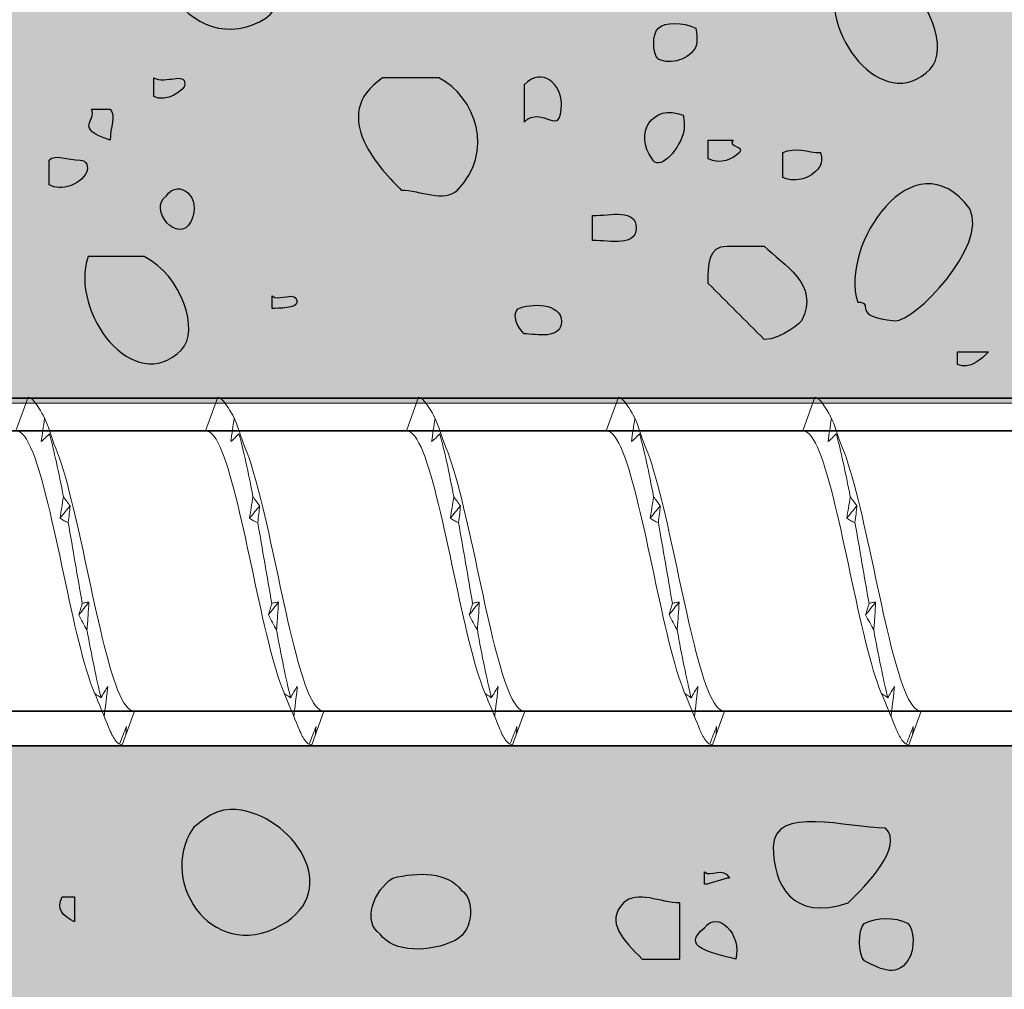
# Model space of a CAD drawing. Units: inches. Extents: x 0.71 to 6.89, y -3.31 to 1.05.
# Drawn here: x 2.72 to 3.6, y -0.92 to -0.06 of the extents above; entities that cross this region are included whole.
import ezdxf

# ---------------------------------------------------------------- set-up
doc = ezdxf.new("R2010")
doc.units = ezdxf.units.IN
doc.header["$MEASUREMENT"] = 0
doc.layers.add('Bkground', color=7, linetype='Continuous', lineweight=0)
doc.layers.add('Titen HD', color=7, linetype='Continuous', lineweight=0)
pattern_1 = [(45, (0, 0), (-7.071, 7.071), [])]

# ---------------------------------------------------------------- blocks, each defined once
blk = doc.blocks.new('Block_13')
at = {"layer": 'Titen HD', "true_color": 0x000000, "transparency": 33554687}
h = blk.add_hatch(dxfattribs=at)
h.set_pattern_fill('_U', color=18, scale=10, angle=44.99999, style=2, pattern_type=0)
h.set_pattern_definition(pattern_1)
edge = h.paths.add_edge_path()
edge.add_spline(control_points=[(2.81311, -0.69893), (2.81104, -0.69893), (2.80897, -0.69751), (2.8069, -0.69472), (2.80497, -0.69211), (2.80303, -0.68824), (2.8011, -0.68327), (2.8011, -0.68327), (2.80139, -0.68413), (2.80139, -0.68413), (2.79706, -0.67338), (2.79268, -0.66267), (2.78819, -0.65203), (2.77914, -0.63058), (2.7701, -0.58933), (2.76105, -0.5469), (2.75195, -0.50426), (2.74285, -0.46194), (2.73376, -0.43925), (2.72879, -0.42687), (2.72383, -0.42018), (2.71887, -0.42018), (2.71887, -0.42018), (2.72972, -0.39036), (2.72972, -0.39036), (2.73372, -0.39036), (2.74074, -0.4021), (2.74299, -0.40645), (2.74831, -0.41675), (2.74962, -0.425), (2.75411, -0.43564), (2.76316, -0.45709), (2.77274, -0.49997), (2.78179, -0.54239), (2.79088, -0.58504), (2.79998, -0.62735), (2.80908, -0.65004), (2.81404, -0.66242), (2.819, -0.66911), (2.82396, -0.66911), (2.82396, -0.66911), (2.81311, -0.69893), (2.81311, -0.69893)], knot_values=[0, 0, 0, 0, 1, 1, 1, 2, 2, 2, 3, 3, 3, 4, 4, 4, 5, 5, 5, 6, 6, 6, 7, 7, 7, 8, 8, 8, 9, 9, 9, 10, 10, 10, 11, 11, 11, 12, 12, 12, 13, 13, 13, 14, 14, 14, 14], degree=3, periodic=0)
at = {"layer": 'Titen HD', "color": 250, "lineweight": 20, "true_color": 0x231f20}
blk.add_open_spline([(2.81311, -0.69893), (2.81104, -0.69893), (2.80897, -0.69751), (2.8069, -0.69472), (2.80497, -0.69211), (2.80303, -0.68824), (2.8011, -0.68327), (2.8011, -0.68327), (2.80139, -0.68413), (2.80139, -0.68413), (2.79706, -0.67338), (2.79268, -0.66267), (2.78819, -0.65203), (2.77914, -0.63058), (2.7701, -0.58933), (2.76105, -0.5469), (2.75195, -0.50426), (2.74285, -0.46194), (2.73376, -0.43925), (2.72879, -0.42687), (2.72383, -0.42018), (2.71887, -0.42018), (2.71887, -0.42018), (2.72972, -0.39036), (2.72972, -0.39036), (2.73372, -0.39036), (2.74074, -0.4021), (2.74299, -0.40645), (2.74831, -0.41675), (2.74962, -0.425), (2.75411, -0.43564), (2.76316, -0.45709), (2.77274, -0.49997), (2.78179, -0.54239), (2.79088, -0.58504), (2.79998, -0.62735), (2.80908, -0.65004), (2.81404, -0.66242), (2.819, -0.66911), (2.82396, -0.66911), (2.82396, -0.66911), (2.81311, -0.69893), (2.81311, -0.69893)], degree=3, knots=[0, 0, 0, 0, 1, 1, 1, 2, 2, 2, 3, 3, 3, 4, 4, 4, 5, 5, 5, 6, 6, 6, 7, 7, 7, 8, 8, 8, 9, 9, 9, 10, 10, 10, 11, 11, 11, 12, 12, 12, 13, 13, 13, 14, 14, 14, 14], dxfattribs=at)
blk = doc.blocks.new('Block_14')
at = {"layer": 'Titen HD', "color": 250, "lineweight": 13, "true_color": 0x231f20}
for points, knots in [([(2.76098, -0.47888), (2.75682, -0.45699), (2.75266, -0.43759), (2.74849, -0.42276), (2.7473, -0.42416), (2.74609, -0.42544), (2.74488, -0.42662), (2.74368, -0.42778), (2.74249, -0.42883), (2.7413, -0.42975), (2.74176, -0.42636), (2.74224, -0.42298), (2.74274, -0.41961), (2.74324, -0.41619), (2.74377, -0.41279), (2.7443, -0.4094)], [0, 0, 0, 0, 1, 1, 1, 2, 2, 2, 3, 3, 3, 4, 4, 4, 5, 5, 5, 5]), ([(2.76098, -0.47888), (2.76195, -0.48011), (2.76292, -0.48141), (2.76391, -0.48276), (2.76488, -0.4841), (2.76587, -0.48549), (2.76686, -0.48693), (2.76669, -0.48923), (2.76646, -0.49158), (2.76618, -0.49399), (2.76589, -0.49647), (2.76555, -0.49902), (2.76517, -0.50164), (2.76397, -0.50121), (2.76277, -0.50068), (2.76156, -0.50002), (2.76036, -0.49936), (2.75917, -0.4986), (2.75797, -0.4977), (2.75844, -0.49464), (2.75892, -0.49155), (2.75942, -0.48844), (2.75992, -0.48528), (2.76044, -0.48209), (2.76098, -0.47888)], [0, 0, 0, 0, 1, 1, 1, 2, 2, 2, 3, 3, 3, 4, 4, 4, 5, 5, 5, 6, 6, 6, 7, 7, 7, 8, 8, 8, 8]), ([(2.77766, -0.57347), (2.77863, -0.57314), (2.7796, -0.57287), (2.78058, -0.57268), (2.78156, -0.57248), (2.78255, -0.57236), (2.78354, -0.5723), (2.78337, -0.5763), (2.78314, -0.58032), (2.78286, -0.58437), (2.78257, -0.58853), (2.78223, -0.59272), (2.78185, -0.59694), (2.78065, -0.59486), (2.77945, -0.5927), (2.77824, -0.59046), (2.77704, -0.58825), (2.77585, -0.58595), (2.77465, -0.58359), (2.77512, -0.58203), (2.7756, -0.58041), (2.7761, -0.57873), (2.7766, -0.57704), (2.77712, -0.57528), (2.77766, -0.57347)], [0, 0, 0, 0, 1, 1, 1, 2, 2, 2, 3, 3, 3, 4, 4, 4, 5, 5, 5, 6, 6, 6, 7, 7, 7, 8, 8, 8, 8]), ([(2.79722, -0.67381), (2.79759, -0.66961), (2.80005, -0.65128), (2.80022, -0.6471), (2.79922, -0.64864), (2.7953, -0.65528), (2.79434, -0.65705), (2.79017, -0.64048), (2.78602, -0.6197), (2.78185, -0.59694)], [0, 0, 0, 0, 1, 1, 1, 2, 2, 2, 3, 3, 3, 3]), ([(2.78875, -0.65336), (2.78921, -0.6539), (2.79227, -0.65561), (2.79278, -0.65602), (2.79328, -0.65643), (2.79381, -0.65678), (2.79434, -0.65705)], [0, 0, 0, 0, 1, 1, 1, 2, 2, 2, 2]), ([(2.81628, -0.69022), (2.81628, -0.69022), (2.81673, -0.68553), (2.8169, -0.68277), (2.81591, -0.6852), (2.81492, -0.68766), (2.81394, -0.69013), (2.81296, -0.69263), (2.81198, -0.69516), (2.81102, -0.6977)], [0, 0, 0, 0, 1, 1, 1, 2, 2, 2, 3, 3, 3, 3])]:
    blk.add_open_spline(points, degree=3, knots=knots, dxfattribs=at)
for points in [[(2.75797, -0.4977), (2.76093, -0.49406), (2.7639, -0.49046), (2.76686, -0.48693)], [(2.76517, -0.50164), (2.76933, -0.52487), (2.7735, -0.5497), (2.77766, -0.57347)], [(2.77465, -0.58359), (2.77762, -0.57986), (2.78058, -0.5761), (2.78354, -0.5723)]]:
    blk.add_open_spline(points, degree=3, dxfattribs=at)
blk = doc.blocks.new('Block_12')
at = {"layer": 'Titen HD'}
for name in ['Block_13', 'Block_14']:
    blk.add_blockref(name, (0, 0), dxfattribs=at)
blk = doc.blocks.new('Block_22')
at = {"layer": 'Titen HD', "true_color": 0x000000, "transparency": 33554687}
h = blk.add_hatch(dxfattribs=at)
h.set_pattern_fill('_U', color=18, scale=10, angle=44.99999, style=2, pattern_type=0)
h.set_pattern_definition(pattern_1)
edge = h.paths.add_edge_path()
edge.add_spline(control_points=[(3.3367, -0.69893), (3.33463, -0.69893), (3.33256, -0.69751), (3.33049, -0.69472), (3.32856, -0.69211), (3.32662, -0.68824), (3.32469, -0.68327), (3.32469, -0.68327), (3.32498, -0.68413), (3.32498, -0.68413), (3.32065, -0.67338), (3.31626, -0.66267), (3.31178, -0.65203), (3.30273, -0.63058), (3.29368, -0.58933), (3.28463, -0.5469), (3.27554, -0.50426), (3.26644, -0.46194), (3.25735, -0.43925), (3.25238, -0.42687), (3.24742, -0.42018), (3.24245, -0.42018), (3.24245, -0.42018), (3.25331, -0.39036), (3.25331, -0.39036), (3.25731, -0.39036), (3.26433, -0.4021), (3.26657, -0.40645), (3.27189, -0.41675), (3.27321, -0.425), (3.2777, -0.43564), (3.28675, -0.45709), (3.29633, -0.49997), (3.30538, -0.54239), (3.31447, -0.58504), (3.32357, -0.62735), (3.33267, -0.65004), (3.33762, -0.66242), (3.34259, -0.66911), (3.34755, -0.66911), (3.34755, -0.66911), (3.3367, -0.69893), (3.3367, -0.69893)], knot_values=[0, 0, 0, 0, 1, 1, 1, 2, 2, 2, 3, 3, 3, 4, 4, 4, 5, 5, 5, 6, 6, 6, 7, 7, 7, 8, 8, 8, 9, 9, 9, 10, 10, 10, 11, 11, 11, 12, 12, 12, 13, 13, 13, 14, 14, 14, 14], degree=3, periodic=0)
at = {"layer": 'Titen HD', "color": 250, "lineweight": 20, "true_color": 0x231f20}
blk.add_open_spline([(3.3367, -0.69893), (3.33463, -0.69893), (3.33256, -0.69751), (3.33049, -0.69472), (3.32856, -0.69211), (3.32662, -0.68824), (3.32469, -0.68327), (3.32469, -0.68327), (3.32498, -0.68413), (3.32498, -0.68413), (3.32065, -0.67338), (3.31626, -0.66267), (3.31178, -0.65203), (3.30273, -0.63058), (3.29368, -0.58933), (3.28463, -0.5469), (3.27554, -0.50426), (3.26644, -0.46194), (3.25735, -0.43925), (3.25238, -0.42687), (3.24742, -0.42018), (3.24245, -0.42018), (3.24245, -0.42018), (3.25331, -0.39036), (3.25331, -0.39036), (3.25731, -0.39036), (3.26433, -0.4021), (3.26657, -0.40645), (3.27189, -0.41675), (3.27321, -0.425), (3.2777, -0.43564), (3.28675, -0.45709), (3.29633, -0.49997), (3.30538, -0.54239), (3.31447, -0.58504), (3.32357, -0.62735), (3.33267, -0.65004), (3.33762, -0.66242), (3.34259, -0.66911), (3.34755, -0.66911), (3.34755, -0.66911), (3.3367, -0.69893), (3.3367, -0.69893)], degree=3, knots=[0, 0, 0, 0, 1, 1, 1, 2, 2, 2, 3, 3, 3, 4, 4, 4, 5, 5, 5, 6, 6, 6, 7, 7, 7, 8, 8, 8, 9, 9, 9, 10, 10, 10, 11, 11, 11, 12, 12, 12, 13, 13, 13, 14, 14, 14, 14], dxfattribs=at)
blk = doc.blocks.new('Block_23')
at = {"layer": 'Titen HD', "color": 250, "lineweight": 13, "true_color": 0x231f20}
for points, knots in [([(3.28457, -0.47888), (3.28041, -0.45699), (3.27624, -0.43759), (3.27208, -0.42276), (3.27088, -0.42416), (3.26967, -0.42544), (3.26847, -0.42662), (3.26727, -0.42778), (3.26608, -0.42883), (3.26489, -0.42975), (3.26535, -0.42636), (3.26583, -0.42298), (3.26633, -0.41961), (3.26683, -0.41619), (3.26735, -0.41279), (3.26788, -0.4094)], [0, 0, 0, 0, 1, 1, 1, 2, 2, 2, 3, 3, 3, 4, 4, 4, 5, 5, 5, 5]), ([(3.28457, -0.47888), (3.28554, -0.48011), (3.28651, -0.48141), (3.2875, -0.48276), (3.28847, -0.4841), (3.28945, -0.48549), (3.29045, -0.48693), (3.29028, -0.48923), (3.29005, -0.49158), (3.28977, -0.49399), (3.28948, -0.49647), (3.28914, -0.49902), (3.28876, -0.50164), (3.28756, -0.50121), (3.28636, -0.50068), (3.28514, -0.50002), (3.28395, -0.49936), (3.28276, -0.4986), (3.28156, -0.4977), (3.28202, -0.49464), (3.2825, -0.49155), (3.28301, -0.48844), (3.28351, -0.48528), (3.28403, -0.48209), (3.28457, -0.47888)], [0, 0, 0, 0, 1, 1, 1, 2, 2, 2, 3, 3, 3, 4, 4, 4, 5, 5, 5, 6, 6, 6, 7, 7, 7, 8, 8, 8, 8]), ([(3.30125, -0.57347), (3.30222, -0.57314), (3.30319, -0.57287), (3.30417, -0.57268), (3.30515, -0.57248), (3.30613, -0.57236), (3.30713, -0.5723), (3.30696, -0.5763), (3.30672, -0.58032), (3.30644, -0.58437), (3.30615, -0.58853), (3.30582, -0.59272), (3.30544, -0.59694), (3.30424, -0.59486), (3.30303, -0.5927), (3.30183, -0.59046), (3.30063, -0.58825), (3.29944, -0.58595), (3.29824, -0.58359), (3.2987, -0.58203), (3.29918, -0.58041), (3.29968, -0.57873), (3.30019, -0.57704), (3.30071, -0.57528), (3.30125, -0.57347)], [0, 0, 0, 0, 1, 1, 1, 2, 2, 2, 3, 3, 3, 4, 4, 4, 5, 5, 5, 6, 6, 6, 7, 7, 7, 8, 8, 8, 8]), ([(3.3208, -0.67381), (3.32118, -0.66961), (3.32364, -0.65128), (3.32381, -0.6471), (3.32281, -0.64864), (3.31889, -0.65528), (3.31792, -0.65705), (3.31376, -0.64048), (3.30961, -0.6197), (3.30544, -0.59694)], [0, 0, 0, 0, 1, 1, 1, 2, 2, 2, 3, 3, 3, 3]), ([(3.31234, -0.65336), (3.3128, -0.6539), (3.31586, -0.65561), (3.31637, -0.65602), (3.31687, -0.65643), (3.31739, -0.65678), (3.31792, -0.65705)], [0, 0, 0, 0, 1, 1, 1, 2, 2, 2, 2]), ([(3.33987, -0.69022), (3.33987, -0.69022), (3.34032, -0.68553), (3.34049, -0.68277), (3.33949, -0.6852), (3.33851, -0.68766), (3.33753, -0.69013), (3.33655, -0.69263), (3.33557, -0.69516), (3.33461, -0.6977)], [0, 0, 0, 0, 1, 1, 1, 2, 2, 2, 3, 3, 3, 3])]:
    blk.add_open_spline(points, degree=3, knots=knots, dxfattribs=at)
for points in [[(3.28156, -0.4977), (3.28452, -0.49406), (3.28749, -0.49046), (3.29045, -0.48693)], [(3.28876, -0.50164), (3.29292, -0.52487), (3.29708, -0.5497), (3.30125, -0.57347)], [(3.29824, -0.58359), (3.3012, -0.57986), (3.30417, -0.5761), (3.30713, -0.5723)]]:
    blk.add_open_spline(points, degree=3, dxfattribs=at)
blk = doc.blocks.new('Block_21')
at = {"layer": 'Titen HD'}
for name in ['Block_22', 'Block_23']:
    blk.add_blockref(name, (0, 0), dxfattribs=at)
blk = doc.blocks.new('Block_25')
at = {"layer": 'Titen HD', "true_color": 0x000000, "transparency": 33554687}
h = blk.add_hatch(dxfattribs=at)
h.set_pattern_fill('_U', color=18, scale=10, angle=44.99999, style=2, pattern_type=0)
h.set_pattern_definition(pattern_1)
edge = h.paths.add_edge_path()
edge.add_spline(control_points=[(3.51113, -0.69893), (3.50906, -0.69893), (3.50699, -0.69751), (3.50492, -0.69472), (3.50299, -0.69211), (3.50105, -0.68824), (3.49912, -0.68327), (3.49912, -0.68327), (3.49941, -0.68413), (3.49941, -0.68413), (3.49508, -0.67338), (3.4907, -0.66267), (3.48621, -0.65203), (3.47716, -0.63058), (3.46811, -0.58933), (3.45907, -0.5469), (3.44997, -0.50426), (3.44087, -0.46194), (3.43178, -0.43925), (3.42681, -0.42687), (3.42185, -0.42018), (3.41689, -0.42018), (3.41689, -0.42018), (3.42774, -0.39036), (3.42774, -0.39036), (3.43174, -0.39036), (3.43876, -0.4021), (3.441, -0.40645), (3.44632, -0.41675), (3.44764, -0.425), (3.45213, -0.43564), (3.46118, -0.45709), (3.47076, -0.49997), (3.47981, -0.54239), (3.4889, -0.58504), (3.498, -0.62735), (3.5071, -0.65004), (3.51206, -0.66242), (3.51702, -0.66911), (3.52198, -0.66911), (3.52198, -0.66911), (3.51113, -0.69893), (3.51113, -0.69893)], knot_values=[0, 0, 0, 0, 1, 1, 1, 2, 2, 2, 3, 3, 3, 4, 4, 4, 5, 5, 5, 6, 6, 6, 7, 7, 7, 8, 8, 8, 9, 9, 9, 10, 10, 10, 11, 11, 11, 12, 12, 12, 13, 13, 13, 14, 14, 14, 14], degree=3, periodic=0)
at = {"layer": 'Titen HD', "color": 250, "lineweight": 20, "true_color": 0x231f20}
blk.add_open_spline([(3.51113, -0.69893), (3.50906, -0.69893), (3.50699, -0.69751), (3.50492, -0.69472), (3.50299, -0.69211), (3.50105, -0.68824), (3.49912, -0.68327), (3.49912, -0.68327), (3.49941, -0.68413), (3.49941, -0.68413), (3.49508, -0.67338), (3.4907, -0.66267), (3.48621, -0.65203), (3.47716, -0.63058), (3.46811, -0.58933), (3.45907, -0.5469), (3.44997, -0.50426), (3.44087, -0.46194), (3.43178, -0.43925), (3.42681, -0.42687), (3.42185, -0.42018), (3.41689, -0.42018), (3.41689, -0.42018), (3.42774, -0.39036), (3.42774, -0.39036), (3.43174, -0.39036), (3.43876, -0.4021), (3.441, -0.40645), (3.44632, -0.41675), (3.44764, -0.425), (3.45213, -0.43564), (3.46118, -0.45709), (3.47076, -0.49997), (3.47981, -0.54239), (3.4889, -0.58504), (3.498, -0.62735), (3.5071, -0.65004), (3.51206, -0.66242), (3.51702, -0.66911), (3.52198, -0.66911), (3.52198, -0.66911), (3.51113, -0.69893), (3.51113, -0.69893)], degree=3, knots=[0, 0, 0, 0, 1, 1, 1, 2, 2, 2, 3, 3, 3, 4, 4, 4, 5, 5, 5, 6, 6, 6, 7, 7, 7, 8, 8, 8, 9, 9, 9, 10, 10, 10, 11, 11, 11, 12, 12, 12, 13, 13, 13, 14, 14, 14, 14], dxfattribs=at)
blk = doc.blocks.new('Block_26')
at = {"layer": 'Titen HD', "color": 250, "lineweight": 13, "true_color": 0x231f20}
for points, knots in [([(3.459, -0.47888), (3.45484, -0.45699), (3.45068, -0.43759), (3.44651, -0.42276), (3.44531, -0.42416), (3.4441, -0.42544), (3.4429, -0.42662), (3.4417, -0.42778), (3.44051, -0.42883), (3.43932, -0.42975), (3.43978, -0.42636), (3.44026, -0.42298), (3.44076, -0.41961), (3.44126, -0.41619), (3.44178, -0.41279), (3.44232, -0.4094)], [0, 0, 0, 0, 1, 1, 1, 2, 2, 2, 3, 3, 3, 4, 4, 4, 5, 5, 5, 5]), ([(3.459, -0.47888), (3.45997, -0.48011), (3.46094, -0.48141), (3.46193, -0.48276), (3.4629, -0.4841), (3.46389, -0.48549), (3.46488, -0.48693), (3.46471, -0.48923), (3.46448, -0.49158), (3.4642, -0.49399), (3.46391, -0.49647), (3.46357, -0.49902), (3.46319, -0.50164), (3.46199, -0.50121), (3.46079, -0.50068), (3.45958, -0.50002), (3.45838, -0.49936), (3.45719, -0.4986), (3.45599, -0.4977), (3.45646, -0.49464), (3.45694, -0.49155), (3.45744, -0.48844), (3.45794, -0.48528), (3.45846, -0.48209), (3.459, -0.47888)], [0, 0, 0, 0, 1, 1, 1, 2, 2, 2, 3, 3, 3, 4, 4, 4, 5, 5, 5, 6, 6, 6, 7, 7, 7, 8, 8, 8, 8]), ([(3.47568, -0.57347), (3.47665, -0.57314), (3.47762, -0.57287), (3.4786, -0.57268), (3.47958, -0.57248), (3.48056, -0.57236), (3.48156, -0.5723), (3.48139, -0.5763), (3.48116, -0.58032), (3.48088, -0.58437), (3.48058, -0.58853), (3.48025, -0.59272), (3.47987, -0.59694), (3.47867, -0.59486), (3.47746, -0.5927), (3.47626, -0.59046), (3.47506, -0.58825), (3.47387, -0.58595), (3.47267, -0.58359), (3.47313, -0.58203), (3.47361, -0.58041), (3.47411, -0.57873), (3.47462, -0.57704), (3.47514, -0.57528), (3.47568, -0.57347)], [0, 0, 0, 0, 1, 1, 1, 2, 2, 2, 3, 3, 3, 4, 4, 4, 5, 5, 5, 6, 6, 6, 7, 7, 7, 8, 8, 8, 8]), ([(3.49523, -0.67381), (3.49561, -0.66961), (3.49807, -0.65128), (3.49824, -0.6471), (3.49724, -0.64864), (3.49332, -0.65528), (3.49235, -0.65705), (3.48819, -0.64048), (3.48404, -0.6197), (3.47987, -0.59694)], [0, 0, 0, 0, 1, 1, 1, 2, 2, 2, 3, 3, 3, 3]), ([(3.48677, -0.65336), (3.48723, -0.6539), (3.49029, -0.65561), (3.4908, -0.65602), (3.4913, -0.65643), (3.49182, -0.65678), (3.49235, -0.65705)], [0, 0, 0, 0, 1, 1, 1, 2, 2, 2, 2]), ([(3.5143, -0.69022), (3.5143, -0.69022), (3.51475, -0.68553), (3.51492, -0.68277), (3.51392, -0.6852), (3.51294, -0.68766), (3.51196, -0.69013), (3.51098, -0.69263), (3.51, -0.69516), (3.50904, -0.6977)], [0, 0, 0, 0, 1, 1, 1, 2, 2, 2, 3, 3, 3, 3])]:
    blk.add_open_spline(points, degree=3, knots=knots, dxfattribs=at)
for points in [[(3.45599, -0.4977), (3.45895, -0.49406), (3.46192, -0.49046), (3.46488, -0.48693)], [(3.46319, -0.50164), (3.46735, -0.52487), (3.47151, -0.5497), (3.47568, -0.57347)], [(3.47267, -0.58359), (3.47564, -0.57986), (3.4786, -0.5761), (3.48156, -0.5723)]]:
    blk.add_open_spline(points, degree=3, dxfattribs=at)
blk = doc.blocks.new('Block_24')
at = {"layer": 'Titen HD'}
for name in ['Block_25', 'Block_26']:
    blk.add_blockref(name, (0, 0), dxfattribs=at)
blk = doc.blocks.new('Block_31')
at = {"layer": 'Titen HD', "color": 250, "lineweight": 20, "true_color": 0x231f20}
for points, knots in [([(3.10733, -0.47888), (3.10316, -0.45699), (3.099, -0.43759), (3.09483, -0.42276), (3.09364, -0.42416), (3.09243, -0.42544), (3.09122, -0.42662), (3.09002, -0.42778), (3.08883, -0.42883), (3.08764, -0.42975), (3.0881, -0.42636), (3.08858, -0.42298), (3.08908, -0.41961), (3.08959, -0.41619), (3.09011, -0.41279), (3.09064, -0.4094)], [0, 0, 0, 0, 1, 1, 1, 2, 2, 2, 3, 3, 3, 4, 4, 4, 5, 5, 5, 5]), ([(3.10733, -0.47888), (3.10829, -0.48011), (3.10927, -0.48141), (3.11025, -0.48276), (3.11122, -0.4841), (3.11221, -0.48549), (3.1132, -0.48693), (3.11303, -0.48923), (3.1128, -0.49158), (3.11252, -0.49399), (3.11223, -0.49647), (3.11189, -0.49902), (3.11151, -0.50164), (3.11031, -0.50121), (3.10911, -0.50068), (3.1079, -0.50002), (3.1067, -0.49936), (3.10551, -0.4986), (3.10432, -0.4977), (3.10478, -0.49464), (3.10526, -0.49155), (3.10576, -0.48844), (3.10626, -0.48528), (3.10678, -0.48209), (3.10733, -0.47888)], [0, 0, 0, 0, 1, 1, 1, 2, 2, 2, 3, 3, 3, 4, 4, 4, 5, 5, 5, 6, 6, 6, 7, 7, 7, 8, 8, 8, 8]), ([(3.124, -0.57347), (3.12497, -0.57314), (3.12594, -0.57287), (3.12693, -0.57268), (3.1279, -0.57248), (3.12889, -0.57236), (3.12988, -0.5723), (3.12971, -0.5763), (3.12948, -0.58032), (3.1292, -0.58437), (3.12891, -0.58853), (3.12857, -0.59272), (3.12819, -0.59694), (3.12699, -0.59486), (3.12579, -0.5927), (3.12458, -0.59046), (3.12338, -0.58825), (3.12219, -0.58595), (3.12099, -0.58359), (3.12146, -0.58203), (3.12194, -0.58041), (3.12244, -0.57873), (3.12294, -0.57704), (3.12347, -0.57528), (3.124, -0.57347)], [0, 0, 0, 0, 1, 1, 1, 2, 2, 2, 3, 3, 3, 4, 4, 4, 5, 5, 5, 6, 6, 6, 7, 7, 7, 8, 8, 8, 8]), ([(3.14356, -0.67381), (3.14394, -0.66961), (3.14639, -0.65128), (3.14656, -0.6471), (3.14557, -0.64864), (3.14165, -0.65528), (3.14068, -0.65705), (3.13652, -0.64048), (3.13236, -0.6197), (3.12819, -0.59694)], [0, 0, 0, 0, 1, 1, 1, 2, 2, 2, 3, 3, 3, 3]), ([(3.13509, -0.65336), (3.13555, -0.6539), (3.13862, -0.65561), (3.13912, -0.65602), (3.13962, -0.65643), (3.14015, -0.65678), (3.14068, -0.65705)], [0, 0, 0, 0, 1, 1, 1, 2, 2, 2, 2]), ([(3.16262, -0.69022), (3.16262, -0.69022), (3.16307, -0.68553), (3.16324, -0.68277), (3.16225, -0.6852), (3.16126, -0.68766), (3.16029, -0.69013), (3.15931, -0.69263), (3.15833, -0.69516), (3.15736, -0.6977)], [0, 0, 0, 0, 1, 1, 1, 2, 2, 2, 3, 3, 3, 3])]:
    blk.add_open_spline(points, degree=3, knots=knots, dxfattribs=at)
for points in [[(3.10432, -0.4977), (3.10728, -0.49406), (3.11024, -0.49046), (3.1132, -0.48693)], [(3.11151, -0.50164), (3.11568, -0.52487), (3.11984, -0.5497), (3.124, -0.57347)], [(3.12099, -0.58359), (3.12396, -0.57986), (3.12692, -0.5761), (3.12988, -0.5723)]]:
    blk.add_open_spline(points, degree=3, dxfattribs=at)
blk = doc.blocks.new('Block_32')
at = {"layer": 'Titen HD', "color": 250, "lineweight": 20, "true_color": 0x231f20}
blk.add_open_spline([(3.15946, -0.69893), (3.15739, -0.69893), (3.15531, -0.69751), (3.15324, -0.69472), (3.15131, -0.69211), (3.14937, -0.68824), (3.14744, -0.68327), (3.14744, -0.68327), (3.14773, -0.68413), (3.14773, -0.68413), (3.1434, -0.67338), (3.13902, -0.66267), (3.13453, -0.65203), (3.12548, -0.63058), (3.11644, -0.58933), (3.10739, -0.5469), (3.09829, -0.50426), (3.08919, -0.46194), (3.0801, -0.43925), (3.07513, -0.42687), (3.07017, -0.42018), (3.06521, -0.42018), (3.06521, -0.42018), (3.07606, -0.39036), (3.07606, -0.39036), (3.08006, -0.39036), (3.08708, -0.4021), (3.08933, -0.40645), (3.09465, -0.41675), (3.09596, -0.425), (3.10045, -0.43564), (3.1095, -0.45709), (3.11908, -0.49997), (3.12813, -0.54239), (3.13722, -0.58504), (3.14632, -0.62735), (3.15542, -0.65004), (3.16038, -0.66242), (3.16534, -0.66911), (3.17031, -0.66911), (3.17031, -0.66911), (3.15946, -0.69893), (3.15946, -0.69893)], degree=3, knots=[0, 0, 0, 0, 1, 1, 1, 2, 2, 2, 3, 3, 3, 4, 4, 4, 5, 5, 5, 6, 6, 6, 7, 7, 7, 8, 8, 8, 9, 9, 9, 10, 10, 10, 11, 11, 11, 12, 12, 12, 13, 13, 13, 14, 14, 14, 14], dxfattribs=at)
blk = doc.blocks.new('Block_30')
at = {"layer": 'Titen HD'}
for name in ['Block_32', 'Block_31']:
    blk.add_blockref(name, (0, 0), dxfattribs=at)
blk = doc.blocks.new('Block_34')
at = {"layer": 'Titen HD', "true_color": 0x000000, "transparency": 33554687}
h = blk.add_hatch(dxfattribs=at)
h.set_pattern_fill('_U', color=18, scale=10, angle=44.99999, style=2, pattern_type=0)
h.set_pattern_definition(pattern_1)
edge = h.paths.add_edge_path()
edge.add_spline(control_points=[(2.98128, -0.69893), (2.97921, -0.69893), (2.97714, -0.69751), (2.97506, -0.69472), (2.97313, -0.69211), (2.9712, -0.68824), (2.96927, -0.68327), (2.96927, -0.68327), (2.96956, -0.68413), (2.96956, -0.68413), (2.96523, -0.67338), (2.96084, -0.66267), (2.95636, -0.65203), (2.94731, -0.63058), (2.93826, -0.58933), (2.92921, -0.5469), (2.92012, -0.50426), (2.91102, -0.46194), (2.90192, -0.43925), (2.89696, -0.42687), (2.892, -0.42018), (2.88703, -0.42018), (2.88703, -0.42018), (2.89788, -0.39036), (2.89788, -0.39036), (2.90189, -0.39036), (2.9089, -0.4021), (2.91115, -0.40645), (2.91647, -0.41675), (2.91779, -0.425), (2.92228, -0.43564), (2.93133, -0.45709), (2.94091, -0.49997), (2.94995, -0.54239), (2.95905, -0.58504), (2.96815, -0.62735), (2.97724, -0.65004), (2.9822, -0.66242), (2.98717, -0.66911), (2.99213, -0.66911), (2.99213, -0.66911), (2.98128, -0.69893), (2.98128, -0.69893)], knot_values=[0, 0, 0, 0, 1, 1, 1, 2, 2, 2, 3, 3, 3, 4, 4, 4, 5, 5, 5, 6, 6, 6, 7, 7, 7, 8, 8, 8, 9, 9, 9, 10, 10, 10, 11, 11, 11, 12, 12, 12, 13, 13, 13, 14, 14, 14, 14], degree=3, periodic=0)
at = {"layer": 'Titen HD', "color": 250, "lineweight": 20, "true_color": 0x231f20}
blk.add_open_spline([(2.98128, -0.69893), (2.97921, -0.69893), (2.97714, -0.69751), (2.97506, -0.69472), (2.97313, -0.69211), (2.9712, -0.68824), (2.96927, -0.68327), (2.96927, -0.68327), (2.96956, -0.68413), (2.96956, -0.68413), (2.96523, -0.67338), (2.96084, -0.66267), (2.95636, -0.65203), (2.94731, -0.63058), (2.93826, -0.58933), (2.92921, -0.5469), (2.92012, -0.50426), (2.91102, -0.46194), (2.90192, -0.43925), (2.89696, -0.42687), (2.892, -0.42018), (2.88703, -0.42018), (2.88703, -0.42018), (2.89788, -0.39036), (2.89788, -0.39036), (2.90189, -0.39036), (2.9089, -0.4021), (2.91115, -0.40645), (2.91647, -0.41675), (2.91779, -0.425), (2.92228, -0.43564), (2.93133, -0.45709), (2.94091, -0.49997), (2.94995, -0.54239), (2.95905, -0.58504), (2.96815, -0.62735), (2.97724, -0.65004), (2.9822, -0.66242), (2.98717, -0.66911), (2.99213, -0.66911), (2.99213, -0.66911), (2.98128, -0.69893), (2.98128, -0.69893)], degree=3, knots=[0, 0, 0, 0, 1, 1, 1, 2, 2, 2, 3, 3, 3, 4, 4, 4, 5, 5, 5, 6, 6, 6, 7, 7, 7, 8, 8, 8, 9, 9, 9, 10, 10, 10, 11, 11, 11, 12, 12, 12, 13, 13, 13, 14, 14, 14, 14], dxfattribs=at)
blk = doc.blocks.new('Block_35')
at = {"layer": 'Titen HD', "color": 250, "lineweight": 13, "true_color": 0x231f20}
for points, knots in [([(2.92914, -0.47888), (2.92498, -0.45699), (2.92082, -0.43759), (2.91666, -0.42276), (2.91546, -0.42416), (2.91425, -0.42544), (2.91304, -0.42662), (2.91185, -0.42778), (2.91065, -0.42883), (2.90946, -0.42975), (2.90992, -0.42636), (2.9104, -0.42298), (2.9109, -0.41961), (2.91141, -0.41619), (2.91193, -0.41279), (2.91246, -0.4094)], [0, 0, 0, 0, 1, 1, 1, 2, 2, 2, 3, 3, 3, 4, 4, 4, 5, 5, 5, 5]), ([(2.92914, -0.47888), (2.93012, -0.48011), (2.93109, -0.48141), (2.93208, -0.48276), (2.93305, -0.4841), (2.93403, -0.48549), (2.93503, -0.48693), (2.93485, -0.48923), (2.93462, -0.49158), (2.93434, -0.49399), (2.93405, -0.49647), (2.93372, -0.49902), (2.93334, -0.50164), (2.93214, -0.50121), (2.93093, -0.50068), (2.92972, -0.50002), (2.92853, -0.49936), (2.92734, -0.4986), (2.92614, -0.4977), (2.9266, -0.49464), (2.92708, -0.49155), (2.92758, -0.48844), (2.92809, -0.48528), (2.92861, -0.48209), (2.92914, -0.47888)], [0, 0, 0, 0, 1, 1, 1, 2, 2, 2, 3, 3, 3, 4, 4, 4, 5, 5, 5, 6, 6, 6, 7, 7, 7, 8, 8, 8, 8]), ([(2.94582, -0.57347), (2.94679, -0.57314), (2.94777, -0.57287), (2.94875, -0.57268), (2.94972, -0.57248), (2.95071, -0.57236), (2.95171, -0.5723), (2.95154, -0.5763), (2.9513, -0.58032), (2.95102, -0.58437), (2.95073, -0.58853), (2.9504, -0.59272), (2.95002, -0.59694), (2.94882, -0.59486), (2.94761, -0.5927), (2.9464, -0.59046), (2.94521, -0.58825), (2.94402, -0.58595), (2.94282, -0.58359), (2.94328, -0.58203), (2.94376, -0.58041), (2.94426, -0.57873), (2.94477, -0.57704), (2.94529, -0.57528), (2.94582, -0.57347)], [0, 0, 0, 0, 1, 1, 1, 2, 2, 2, 3, 3, 3, 4, 4, 4, 5, 5, 5, 6, 6, 6, 7, 7, 7, 8, 8, 8, 8]), ([(2.96538, -0.67381), (2.96576, -0.66961), (2.96821, -0.65128), (2.96839, -0.6471), (2.96739, -0.64864), (2.96347, -0.65528), (2.9625, -0.65705), (2.95834, -0.64048), (2.95418, -0.6197), (2.95002, -0.59694)], [0, 0, 0, 0, 1, 1, 1, 2, 2, 2, 3, 3, 3, 3]), ([(2.95691, -0.65336), (2.95738, -0.6539), (2.96044, -0.65561), (2.96094, -0.65602), (2.96144, -0.65643), (2.96197, -0.65678), (2.9625, -0.65705)], [0, 0, 0, 0, 1, 1, 1, 2, 2, 2, 2]), ([(2.98445, -0.69022), (2.98445, -0.69022), (2.98489, -0.68553), (2.98507, -0.68277), (2.98407, -0.6852), (2.98308, -0.68766), (2.98211, -0.69013), (2.98112, -0.69263), (2.98015, -0.69516), (2.97918, -0.6977)], [0, 0, 0, 0, 1, 1, 1, 2, 2, 2, 3, 3, 3, 3])]:
    blk.add_open_spline(points, degree=3, knots=knots, dxfattribs=at)
for points in [[(2.92614, -0.4977), (2.9291, -0.49406), (2.93207, -0.49046), (2.93503, -0.48693)], [(2.93334, -0.50164), (2.9375, -0.52487), (2.94166, -0.5497), (2.94582, -0.57347)], [(2.94282, -0.58359), (2.94578, -0.57986), (2.94874, -0.5761), (2.95171, -0.5723)]]:
    blk.add_open_spline(points, degree=3, dxfattribs=at)
blk = doc.blocks.new('Block_33')
at = {"layer": 'Titen HD'}
for name in ['Block_34', 'Block_35']:
    blk.add_blockref(name, (0, 0), dxfattribs=at)
blk = doc.blocks.new('Block_2')
at = {"layer": 'Titen HD', "true_color": 0x000000, "transparency": 33554687}
h = blk.add_hatch(dxfattribs=at)
h.set_pattern_fill('_U', color=18, scale=10, angle=44.99999, style=2, pattern_type=0)
h.set_pattern_definition(pattern_1)
edge = h.paths.add_edge_path()
edge.add_spline(control_points=[(4.86897, -0.9095), (4.86897, -0.9095), (4.8131, -0.9095), (4.8131, -0.9095), (4.8131, -0.9095), (4.8131, -0.89721), (4.8131, -0.89721), (4.81032, -0.8968), (4.80754, -0.89637), (4.80476, -0.89594), (4.80476, -0.89594), (4.80476, -0.7107), (4.80476, -0.7107), (4.80476, -0.7107), (4.76216, -0.7107), (4.76216, -0.7107), (4.76216, -0.7107), (4.73761, -0.66911), (4.73761, -0.66911), (4.73761, -0.66911), (4.47973, -0.66911), (4.47973, -0.66911), (4.47973, -0.66911), (4.47389, -0.66911), (4.47389, -0.66911), (4.47389, -0.66911), (2.80244, -0.66911), (2.80244, -0.66911), (2.80244, -0.66911), (1.83361, -0.66911), (1.83361, -0.66911), (1.83361, -0.66911), (1.70349, -0.63784), (1.70349, -0.63784), (1.70349, -0.63784), (1.70349, -0.45145), (1.70349, -0.45145), (1.70349, -0.45145), (1.83276, -0.42018), (1.83276, -0.42018), (1.83276, -0.42018), (4.47389, -0.42018), (4.47389, -0.42018), (4.47389, -0.42018), (4.47973, -0.42026), (4.47973, -0.42026), (4.47973, -0.42026), (4.73761, -0.42026), (4.73761, -0.42026), (4.73761, -0.42026), (4.76216, -0.37848), (4.76216, -0.37848), (4.76216, -0.37848), (4.80476, -0.37848), (4.80476, -0.37848), (4.80476, -0.37848), (4.80476, -0.19335), (4.80476, -0.19335), (4.80754, -0.19291), (4.81032, -0.19249), (4.8131, -0.19208), (4.8131, -0.19208), (4.8131, -0.17979), (4.8131, -0.17979), (4.8131, -0.17979), (4.86897, -0.17979), (4.86897, -0.17979), (4.86897, -0.17979), (4.86897, -0.9095), (4.86897, -0.9095)], knot_values=[0, 0, 0, 0, 1, 1, 1, 2, 2, 2, 3, 3, 3, 4, 4, 4, 5, 5, 5, 6, 6, 6, 7, 7, 7, 8, 8, 8, 9, 9, 9, 10, 10, 10, 11, 11, 11, 12, 12, 12, 13, 13, 13, 14, 14, 14, 15, 15, 15, 16, 16, 16, 17, 17, 17, 18, 18, 18, 19, 19, 19, 20, 20, 20, 21, 21, 21, 22, 22, 22, 23, 23, 23, 23], degree=3, periodic=0)
at = {"layer": 'Titen HD', "color": 250, "lineweight": 35, "true_color": 0x231f20}
blk.add_open_spline([(4.86897, -0.9095), (4.86897, -0.9095), (4.8131, -0.9095), (4.8131, -0.9095), (4.8131, -0.9095), (4.8131, -0.89721), (4.8131, -0.89721), (4.81032, -0.8968), (4.80754, -0.89637), (4.80476, -0.89594), (4.80476, -0.89594), (4.80476, -0.7107), (4.80476, -0.7107), (4.80476, -0.7107), (4.76216, -0.7107), (4.76216, -0.7107), (4.76216, -0.7107), (4.73761, -0.66911), (4.73761, -0.66911), (4.73761, -0.66911), (4.47973, -0.66911), (4.47973, -0.66911), (4.47973, -0.66911), (4.47389, -0.66911), (4.47389, -0.66911), (4.47389, -0.66911), (2.80244, -0.66911), (2.80244, -0.66911), (2.80244, -0.66911), (1.83361, -0.66911), (1.83361, -0.66911), (1.83361, -0.66911), (1.70349, -0.63784), (1.70349, -0.63784), (1.70349, -0.63784), (1.70349, -0.45145), (1.70349, -0.45145), (1.70349, -0.45145), (1.83276, -0.42018), (1.83276, -0.42018), (1.83276, -0.42018), (4.47389, -0.42018), (4.47389, -0.42018), (4.47389, -0.42018), (4.47973, -0.42026), (4.47973, -0.42026), (4.47973, -0.42026), (4.73761, -0.42026), (4.73761, -0.42026), (4.73761, -0.42026), (4.76216, -0.37848), (4.76216, -0.37848), (4.76216, -0.37848), (4.80476, -0.37848), (4.80476, -0.37848), (4.80476, -0.37848), (4.80476, -0.19335), (4.80476, -0.19335), (4.80754, -0.19291), (4.81032, -0.19249), (4.8131, -0.19208), (4.8131, -0.19208), (4.8131, -0.17979), (4.8131, -0.17979), (4.8131, -0.17979), (4.86897, -0.17979), (4.86897, -0.17979), (4.86897, -0.17979), (4.86897, -0.9095), (4.86897, -0.9095)], degree=3, knots=[0, 0, 0, 0, 1, 1, 1, 2, 2, 2, 3, 3, 3, 4, 4, 4, 5, 5, 5, 6, 6, 6, 7, 7, 7, 8, 8, 8, 9, 9, 9, 10, 10, 10, 11, 11, 11, 12, 12, 12, 13, 13, 13, 14, 14, 14, 15, 15, 15, 16, 16, 16, 17, 17, 17, 18, 18, 18, 19, 19, 19, 20, 20, 20, 21, 21, 21, 22, 22, 22, 23, 23, 23, 23], dxfattribs=at)
at = {"layer": 'Titen HD'}
for name in ['Block_12', 'Block_33', 'Block_30', 'Block_21', 'Block_24']:
    blk.add_blockref(name, (0, 0), dxfattribs=at)

msp = doc.modelspace()

# ---------------------------------------------------------------- hatches: boundary and pattern name
at = {"layer": 'Bkground', "true_color": 0xf1f2f2, "transparency": 33554687}
h = msp.add_hatch(color=7, dxfattribs=at)
h.dxf.hatch_style = 2
h.paths.add_polyline_path([(1.30859, -2.35768), (1.2947, 1.00887), (4.17356, 1.00887), (4.18744, -0.39559), (1.55082, -0.39559), (1.45795, -0.54719), (1.55082, -0.69972), (4.20187, -0.69972), (4.20187, -2.35768)])

# ---------------------------------------------------------------- linework, layer by layer
at = {"layer": 'Bkground', "color": 250, "lineweight": 35, "true_color": 0x231f20}
msp.add_lwpolyline([(1.30501, -2.35635), (1.29704, 1.01731), (4.19032, 1.01731), (4.19934, -0.3912), (1.56218, -0.3912), (1.46932, -0.54281), (1.56218, -0.69972), (4.19934, -0.69972), (4.19828, -2.35635)], close=True, dxfattribs=at)
at = {"layer": 'Bkground'}
msp.add_lwpolyline([(1.30859, -2.35768), (1.2947, 1.00887), (4.17356, 1.00887), (4.18744, -0.39559), (1.55082, -0.39559), (1.45795, -0.54719), (1.55082, -0.69972), (4.20187, -0.69972), (4.20187, -2.35768)], close=True, dxfattribs=at)
at = {"layer": 'Bkground', "color": 250, "lineweight": 25, "true_color": 0x231f20}
for points, knots in [([(2.93502, -0.05729), (2.90185, -0.07388), (2.86869, -0.05729), (2.85213, -0.02413), (2.83554, 0.00904), (2.86869, 0.02562), (2.86869, 0.04219), (2.90185, 0.05877), (2.93502, 0.04219), (2.96821, 0.00904), (2.93502, -0.00754), (2.96821, -0.04071), (2.93502, -0.05729)], [0, 0, 0, 0, 1, 1, 1, 2, 2, 2, 3, 3, 3, 4, 4, 4, 4]), ([(3.53, -0.09933), (3.48772, -0.14161), (3.43051, -0.06618), (3.44709, -0.01642), (3.44709, -0.01642), (3.48025, -0.01642), (3.49684, -0.01642), (3.53, -0.033), (3.54657, -0.08275), (3.53, -0.09933)], [0, 0, 0, 0, 1, 1, 1, 2, 2, 2, 3, 3, 3, 3]), ([(3.32194, -0.0794), (3.32441, -0.07447), (3.32194, -0.06284), (3.32194, -0.06284), (3.31089, -0.05729), (3.29431, -0.05729), (3.28879, -0.06284), (3.28323, -0.06836), (3.28323, -0.08494), (3.28879, -0.09046), (3.29984, -0.09599), (3.31639, -0.09046), (3.32194, -0.0794)], [0, 0, 0, 0, 1, 1, 1, 2, 2, 2, 3, 3, 3, 4, 4, 4, 4]), ([(2.86869, -0.11257), (2.86869, -0.10151), (2.85213, -0.11257), (2.84109, -0.10705), (2.84109, -0.11257), (2.84109, -0.1181), (2.84109, -0.12361), (2.85213, -0.12915), (2.86869, -0.1181), (2.86869, -0.11257)], [0, 0, 0, 0, 1, 1, 1, 2, 2, 2, 3, 3, 3, 3]), ([(3.20275, -0.12972), (3.20275, -0.16288), (3.18616, -0.12972), (3.16958, -0.14629), (3.16958, -0.12972), (3.16958, -0.11314), (3.16958, -0.11314), (3.18616, -0.09655), (3.20275, -0.11314), (3.20275, -0.12972)], [0, 0, 0, 0, 1, 1, 1, 2, 2, 2, 3, 3, 3, 3]), ([(3.11048, -0.20653), (3.09877, -0.21827), (3.07732, -0.20653), (3.06073, -0.20653), (3.04415, -0.18995), (2.9944, -0.1402), (3.04415, -0.10705), (3.06073, -0.10705), (3.07732, -0.10705), (3.0939, -0.10705), (3.12706, -0.12361), (3.14366, -0.17336), (3.11048, -0.20653)], [0, 0, 0, 0, 1, 1, 1, 2, 2, 2, 3, 3, 3, 4, 4, 4, 4]), ([(3.31089, -0.1568), (3.31264, -0.15155), (3.31089, -0.1402), (3.31089, -0.1402), (3.28323, -0.12915), (3.26665, -0.1568), (3.28323, -0.17889), (3.28879, -0.18995), (3.30536, -0.17336), (3.31089, -0.1568)], [0, 0, 0, 0, 1, 1, 1, 2, 2, 2, 3, 3, 3, 3]), ([(2.80238, -0.16232), (2.80238, -0.15126), (2.80791, -0.1402), (2.80238, -0.13469), (2.79687, -0.13469), (2.79132, -0.13469), (2.78578, -0.13469), (2.79132, -0.14574), (2.76922, -0.15126), (2.80238, -0.16232)], [0, 0, 0, 0, 1, 1, 1, 2, 2, 2, 3, 3, 3, 3]), ([(3.4988, -0.3226), (3.45813, -0.31912), (3.48151, -0.30602), (3.46565, -0.30602), (3.44907, -0.25627), (3.5154, -0.1568), (3.56514, -0.22312), (3.58171, -0.25627), (3.51533, -0.32401), (3.4988, -0.3226)], [0, 0, 0, 0, 1, 1, 1, 2, 2, 2, 3, 3, 3, 3]), ([(3.36065, -0.17336), (3.36615, -0.16784), (3.34955, -0.16784), (3.3551, -0.16232), (3.34955, -0.16232), (3.33852, -0.16232), (3.333, -0.16232), (3.333, -0.16784), (3.333, -0.17336), (3.333, -0.17889), (3.34405, -0.18442), (3.3551, -0.17889), (3.36065, -0.17336)], [0, 0, 0, 0, 1, 1, 1, 2, 2, 2, 3, 3, 3, 4, 4, 4, 4]), ([(2.78136, -0.19098), (2.78382, -0.18604), (2.78136, -0.17994), (2.77584, -0.17994), (2.76478, -0.17994), (2.75371, -0.17441), (2.74819, -0.17994), (2.74819, -0.18546), (2.74819, -0.19652), (2.74819, -0.20204), (2.75926, -0.20757), (2.77584, -0.20204), (2.78136, -0.19098)], [0, 0, 0, 0, 1, 1, 1, 2, 2, 2, 3, 3, 3, 4, 4, 4, 4]), ([(3.43248, -0.18442), (3.43495, -0.17949), (3.43248, -0.17336), (3.43248, -0.17336), (3.42142, -0.17336), (3.41038, -0.16784), (3.39931, -0.17336), (3.39931, -0.17889), (3.39931, -0.18995), (3.39931, -0.19547), (3.41038, -0.20101), (3.42695, -0.19547), (3.43248, -0.18442)], [0, 0, 0, 0, 1, 1, 1, 2, 2, 2, 3, 3, 3, 4, 4, 4, 4]), ([(2.87425, -0.23417), (2.88472, -0.21319), (2.8632, -0.19547), (2.85213, -0.21207), (2.83554, -0.22312), (2.8632, -0.25627), (2.87425, -0.23417)], [0, 0, 0, 0, 1, 1, 1, 2, 2, 2, 2]), ([(3.26908, -0.24027), (3.26908, -0.22279), (3.24697, -0.2292), (3.23039, -0.2292), (3.23039, -0.23474), (3.23039, -0.24578), (3.23039, -0.25132), (3.24697, -0.25132), (3.26908, -0.25684), (3.26908, -0.24027)], [0, 0, 0, 0, 1, 1, 1, 2, 2, 2, 3, 3, 3, 3]), ([(3.4159, -0.3226), (3.43248, -0.28945), (3.39931, -0.27285), (3.38273, -0.25627), (3.36615, -0.25627), (3.36615, -0.25627), (3.34955, -0.25627), (3.333, -0.25627), (3.333, -0.27285), (3.333, -0.28945), (3.34955, -0.30602), (3.36615, -0.3226), (3.38273, -0.33918), (3.39931, -0.33918), (3.4159, -0.3226), (3.4159, -0.3226)], [0, 0, 0, 0, 1, 1, 1, 2, 2, 2, 3, 3, 3, 4, 4, 4, 5, 5, 5, 5]), ([(2.86575, -0.34839), (2.82346, -0.39068), (2.76621, -0.31522), (2.78282, -0.26549), (2.78282, -0.26549), (2.81597, -0.26549), (2.83257, -0.26549), (2.86575, -0.28207), (2.88231, -0.33182), (2.86575, -0.34839)], [0, 0, 0, 0, 1, 1, 1, 2, 2, 2, 3, 3, 3, 3]), ([(2.96821, -0.30602), (2.96821, -0.29497), (2.95162, -0.30602), (2.94612, -0.3005), (2.94612, -0.30602), (2.94612, -0.31155), (2.94612, -0.31155), (2.95162, -0.31155), (2.96821, -0.31155), (2.96821, -0.30602)], [0, 0, 0, 0, 1, 1, 1, 2, 2, 2, 3, 3, 3, 3]), ([(3.20275, -0.32318), (3.20275, -0.30659), (3.17512, -0.30659), (3.16407, -0.3121), (3.15853, -0.31764), (3.16407, -0.3287), (3.16958, -0.33423), (3.18065, -0.33423), (3.20275, -0.33975), (3.20275, -0.32318)], [0, 0, 0, 0, 1, 1, 1, 2, 2, 2, 3, 3, 3, 3]), ([(3.58171, -0.35025), (3.57066, -0.35025), (3.56514, -0.35025), (3.55408, -0.35025), (3.55408, -0.35025), (3.55408, -0.36129), (3.55408, -0.36129), (3.56514, -0.36682), (3.57618, -0.35578), (3.58171, -0.35025)], [0, 0, 0, 0, 1, 1, 1, 2, 2, 2, 3, 3, 3, 3]), ([(2.95904, -0.85584), (2.89728, -0.89702), (2.84283, -0.82264), (2.87604, -0.7728), (2.87604, -0.7728), (2.89264, -0.7562), (2.90925, -0.7562), (2.95904, -0.7562), (3.00886, -0.82264), (2.95904, -0.85584)], [0, 0, 0, 0, 1, 1, 1, 2, 2, 2, 3, 3, 3, 3]), ([(3.39071, -0.78943), (3.39071, -0.75227), (3.45712, -0.7728), (3.49033, -0.7728), (3.50694, -0.78943), (3.47373, -0.82264), (3.45712, -0.83924), (3.40731, -0.85584), (3.39071, -0.82264), (3.39071, -0.78943)], [0, 0, 0, 0, 1, 1, 1, 2, 2, 2, 3, 3, 3, 3]), ([(3.10846, -0.87244), (3.12632, -0.86349), (3.12509, -0.8337), (3.11402, -0.82817), (3.10292, -0.81157), (3.07525, -0.81157), (3.05313, -0.81713), (3.03651, -0.82817), (3.02547, -0.85584), (3.04207, -0.86691), (3.05313, -0.88351), (3.08633, -0.88351), (3.10846, -0.87244)], [0, 0, 0, 0, 1, 1, 1, 2, 2, 2, 3, 3, 3, 4, 4, 4, 4]), ([(3.35197, -0.81713), (3.34645, -0.80601), (3.33535, -0.81713), (3.32984, -0.81157), (3.32984, -0.81713), (3.32984, -0.82264), (3.32984, -0.82264), (3.33535, -0.82264), (3.34645, -0.81713), (3.35197, -0.81713)], [0, 0, 0, 0, 1, 1, 1, 2, 2, 2, 3, 3, 3, 3]), ([(3.25787, -0.83924), (3.26962, -0.82746), (3.2911, -0.83924), (3.3077, -0.83924), (3.3077, -0.85584), (3.3077, -0.87244), (3.3077, -0.88902), (3.3077, -0.88902), (3.2911, -0.88902), (3.2745, -0.88902), (3.25787, -0.87244), (3.24131, -0.85584), (3.25787, -0.83924)], [0, 0, 0, 0, 1, 1, 1, 2, 2, 2, 3, 3, 3, 4, 4, 4, 4]), ([(2.77084, -0.85584), (2.77084, -0.85033), (2.77084, -0.83924), (2.77084, -0.8337), (2.77084, -0.8337), (2.75982, -0.8337), (2.75982, -0.8337), (2.75428, -0.84477), (2.75982, -0.85033), (2.77084, -0.85584)], [0, 0, 0, 0, 1, 1, 1, 2, 2, 2, 3, 3, 3, 3]), ([(3.35752, -0.88902), (3.36306, -0.86691), (3.34091, -0.84477), (3.32984, -0.8614), (3.3077, -0.87795), (3.33535, -0.88351), (3.35752, -0.88902)], [0, 0, 0, 0, 1, 1, 1, 2, 2, 2, 2]), ([(3.51024, -0.89021), (3.51703, -0.87985), (3.51553, -0.86251), (3.50991, -0.85703), (3.49882, -0.85162), (3.48227, -0.85178), (3.47127, -0.85741), (3.46578, -0.86299), (3.46598, -0.88511), (3.47158, -0.89059), (3.48269, -0.896), (3.49936, -0.90689), (3.51024, -0.89021)], [0, 0, 0, 0, 1, 1, 1, 2, 2, 2, 3, 3, 3, 4, 4, 4, 4])]:
    msp.add_open_spline(points, degree=3, knots=knots, dxfattribs=at)

# ---------------------------------------------------------------- block references
at = {"layer": 'Titen HD'}
msp.add_blockref('Block_2', (0, 0), dxfattribs=at)

doc.saveas('drawing.dxf')
